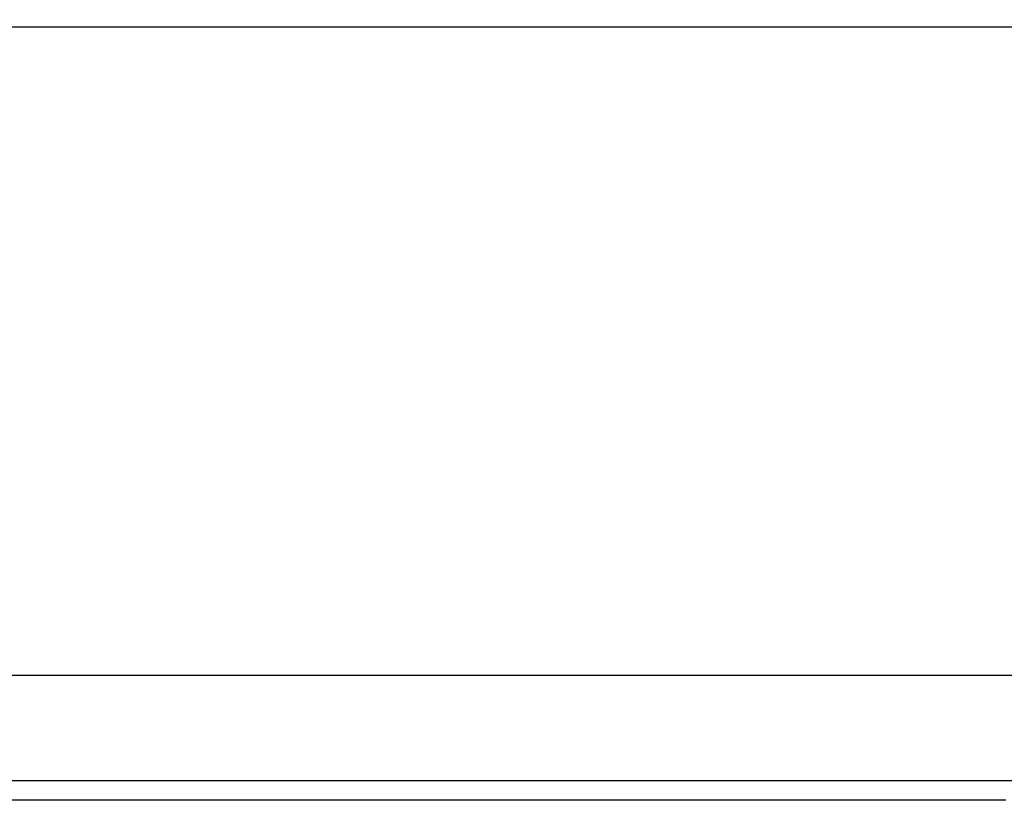
# Model space of a CAD drawing. Units: millimetres. Extents: x 2646 to 12476, y 1379 to 8322.
# Drawn here: x 5747 to 5999, y 7445 to 7645 of the extents above; entities that cross this region are included whole.
import ezdxf

# ---------------------------------------------------------------- set-up
doc = ezdxf.new("R2010")
doc.units = ezdxf.units.MM
doc.styles.add('ROMANS', font='romans.shx', dxfattribs={"oblique": 10})
doc.dimstyles.new('副本 (3) (7) 大', dxfattribs={"dimscale": 19, "dimtxt": 2.5, "dimasz": 2.5, "dimexe": 1.25, "dimexo": 0.625, "dimtad": 1, "dimdec": 0, "dimdsep": 46, "dimtxsty": 'ROMANS', "dimcen": 0, "dimclrd": 3, "dimclre": 3, "dimclrt": 3, "dimadec": 0, "dimazin": 0, "dimtfac": 1, "dimtdec": 0, "dimtmove": 0, "dimatfit": 3, "dimfxl": 0, "dimtolj": 1, "dimtzin": 0, "dimarcsym": 0})

# ---------------------------------------------------------------- blocks, each defined once
blk = doc.blocks.new('*D44')
at = {"color": 3, "lineweight": -2, "transparency": 16777216}
for p, q in [((5589.37, 7488.56), (5589.37, 7666.47)), ((7904.37, 7488.56), (7904.37, 7666.47)), ((5636.87, 7642.72), (7856.87, 7642.72))]:
    blk.add_line(p, q, dxfattribs=at)
at = {"color": 3, "transparency": 16777216}
for points in [[(5636.87, 7650.64), (5636.87, 7634.81), (5589.37, 7642.72)], [(7856.87, 7650.64), (7856.87, 7634.81), (7904.37, 7642.72)]]:
    blk.add_solid(points, dxfattribs=at)
at = {"layer": 'Defpoints', "color": 0, "transparency": 16777216}
for p in [(7904.37, 7642.72), (5589.37, 7476.68), (7904.37, 7476.68)]:
    blk.add_point(p, dxfattribs=at)
at = {"color": 3, "transparency": 16777216, "insert": (6746.87, 7678.35), "char_height": 47.5, "attachment_point": 5, "style": 'ROMANS'}
blk.add_mtext('\\A1;2315', dxfattribs=at)

msp = doc.modelspace()

# ---------------------------------------------------------------- linework, layer by layer
msp.add_line((5999.37, 7444.68), (5595.37, 7444.68))
msp.add_lwpolyline([(5589.37, 7476.68), (7904.37, 7476.68), (7904.37, 7449.68), (5589.37, 7449.68)], close=True)

# ---------------------------------------------------------------- dimensions: what is measured, and where the dimension line sits
dim = msp.add_linear_dim(base=(7904.37, 7642.72), p1=(5589.37, 7476.68), p2=(7904.37, 7476.68), dimstyle='副本 (3) (7) 大')
dim.commit()
dim.dimension.update_dxf_attribs({"geometry": '*D44', "text_midpoint": (6746.87, 7642.72), "dimtype": 160})

doc.saveas('drawing.dxf')
